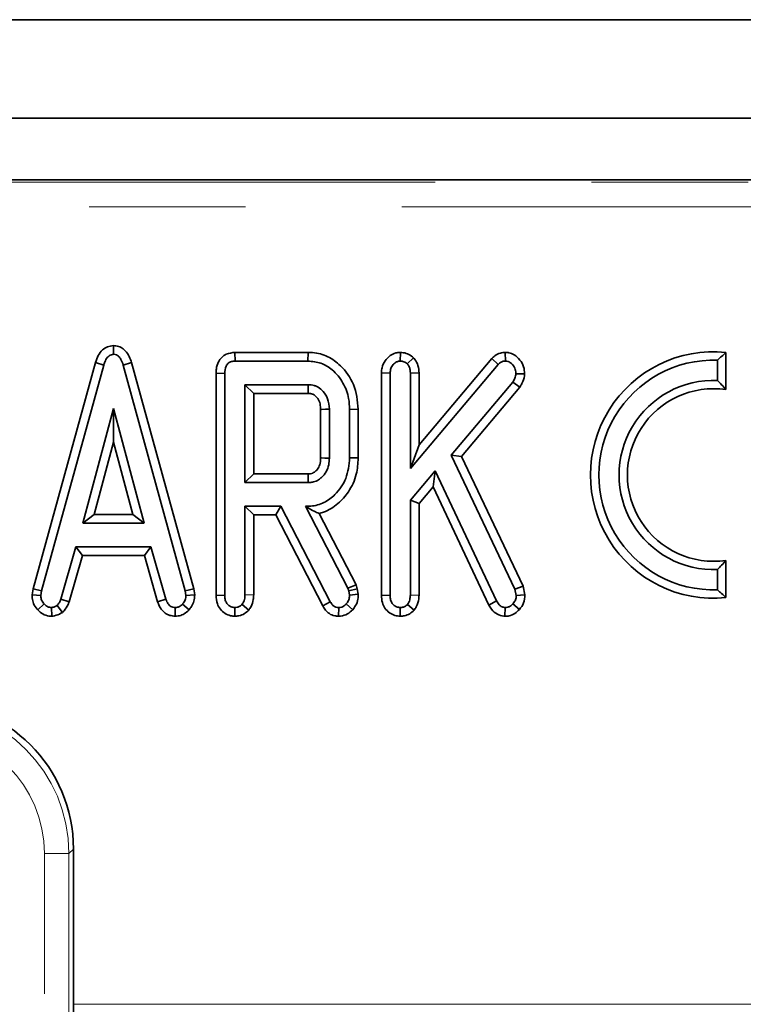
# Model space of a CAD drawing. Units: millimetres. Extents: x 8 to 759, y 1 to 415.
# Drawn here: x 129 to 135, y 118 to 126 of the extents above; entities that cross this region are included whole.
import ezdxf

# ---------------------------------------------------------------- set-up
doc = ezdxf.new("R2010")
doc.units = ezdxf.units.MM
doc.linetypes.add('PHANTOM', pattern=[12.7, 6.35, -1.27, 1.27, -1.27, 1.27, -1.27])

msp = doc.modelspace()

# ---------------------------------------------------------------- linework, layer by layer
at = {"color": 7, "linetype": 'Continuous', "lineweight": 35}
for p, q in [((182.3183, 125.9691), (82.5183, 125.9691)), ((182.3183, 125.1691), (82.5183, 125.1691)), ((164.0518, 124.6691), (100.7847, 124.6691)), ((129.9419, 123.3247), (129.9419, 123.2536)), ((130.9274, 123.2693), (130.9291, 123.1988)), ((131.5215, 123.2693), (130.9274, 123.2693)), ((131.5215, 123.2693), (131.5207, 123.1988)), ((132.2706, 123.2695), (132.2694, 123.1988)), ((132.3765, 123.2263), (132.3268, 123.1757)), ((133.0131, 123.2195), (132.4221, 122.5193)), ((133.0131, 123.2195), (133.0648, 123.1714)), ((133.1227, 123.2694), (133.123, 123.1988)), ((134.914, 122.9672), (134.914, 123.2693)), ((129.7952, 123.1868), (129.2882, 121.3492)), ((129.3572, 121.3341), (129.8627, 123.1663)), ((129.7952, 123.1868), (129.8627, 123.1663)), ((130.0886, 123.1868), (130.0211, 123.1663)), ((130.0211, 123.1663), (130.5241, 121.3341)), ((130.5931, 121.3492), (130.0886, 123.1868)), ((130.9291, 123.1988), (131.5207, 123.1988)), ((132.3516, 122.3264), (133.0648, 123.1714)), ((134.8462, 123.0414), (134.8462, 123.2061)), ((130.7742, 123.0996), (130.8448, 123.0986)), ((130.7742, 123.0996), (130.7742, 121.2974)), ((130.8448, 121.299), (130.8448, 123.0986)), ((132.1167, 123.1035), (132.1167, 121.2974)), ((132.1167, 123.1035), (132.1872, 123.1016)), ((132.1872, 121.299), (132.1872, 123.1016)), ((132.4221, 123.1025), (132.3516, 123.1008)), ((132.3516, 123.1008), (132.3516, 122.3264)), ((132.4221, 122.5193), (132.4221, 123.1025)), ((133.2797, 123.0946), (133.2091, 123.0961)), ((131.5228, 123.007), (131.0091, 123.007)), ((131.0797, 122.9365), (131.0091, 123.007)), ((131.0091, 123.007), (131.0091, 122.2125)), ((133.1838, 123.0289), (132.6834, 122.4351)), ((132.7666, 122.4244), (133.2414, 122.9877)), ((133.2414, 122.9877), (133.1838, 123.0289)), ((131.0797, 122.9365), (131.5211, 122.9365)), ((131.0797, 122.283), (131.0797, 122.9365)), ((129.9419, 122.8152), (129.6932, 121.8837)), ((129.9418, 122.5412), (129.9419, 122.8152)), ((130.1894, 121.8837), (129.9419, 122.8152)), ((131.6941, 122.4111), (131.6941, 122.8084)), ((131.6235, 122.8069), (131.6235, 122.4124)), ((131.929, 122.8073), (131.8585, 122.8063)), ((131.8585, 122.8063), (131.8585, 122.4133)), ((131.929, 122.4123), (131.929, 122.8073)), ((129.7851, 121.9543), (129.9418, 122.5412)), ((129.9418, 122.5412), (130.0977, 121.9543)), ((132.4221, 122.5193), (132.3516, 122.3264)), ((131.929, 122.4123), (131.8585, 122.4133)), ((132.7666, 122.4244), (132.6834, 122.4351)), ((132.6834, 122.4351), (133.1996, 121.3486)), ((133.2667, 121.3719), (132.7666, 122.4244)), ((131.0797, 122.283), (131.0091, 122.2125)), ((131.5209, 122.283), (131.0797, 122.283)), ((131.5228, 122.2125), (131.5209, 122.283)), ((132.5541, 122.3071), (132.3516, 122.07)), ((132.5368, 122.1782), (132.5541, 122.3071)), ((133.0507, 121.2523), (132.5541, 122.3071)), ((131.0091, 122.2125), (131.5228, 122.2125)), ((132.4221, 122.0439), (132.5368, 122.1782)), ((132.5368, 122.1782), (132.9885, 121.2188)), ((131.3015, 122.0207), (131.0091, 122.0207)), ((131.0091, 122.0207), (131.0091, 121.3015)), ((131.0797, 121.9502), (131.0091, 122.0207)), ((131.2586, 121.9502), (131.3015, 122.0207)), ((131.7018, 121.2459), (131.3015, 122.0207)), ((131.5002, 122.0207), (131.8452, 121.3572)), ((131.5173, 122.0207), (131.5002, 122.0207)), ((131.5174, 122.0103), (131.5002, 122.0207)), ((131.5174, 122.0103), (131.5173, 122.0207)), ((132.3516, 122.07), (132.3516, 121.2998)), ((132.4221, 122.0439), (132.3516, 122.07)), ((132.4221, 121.2993), (132.4221, 122.0439)), ((129.7851, 121.9543), (129.6932, 121.8837)), ((130.0977, 121.9543), (129.7851, 121.9543)), ((130.0977, 121.9543), (130.1894, 121.8837)), ((131.0797, 121.9502), (131.2586, 121.9502)), ((131.0797, 121.301), (131.0797, 121.9502)), ((131.2586, 121.9502), (131.6402, 121.2113)), ((131.9115, 121.3825), (131.6105, 121.9615)), ((129.6932, 121.8837), (130.1894, 121.8837)), ((129.6359, 121.692), (129.5143, 121.2664)), ((130.2454, 121.692), (129.6359, 121.692)), ((129.6891, 121.6214), (129.6359, 121.692)), ((130.1922, 121.6214), (130.2454, 121.692)), ((130.367, 121.2664), (130.2454, 121.692)), ((129.5815, 121.2448), (129.6891, 121.6214)), ((129.6891, 121.6214), (130.1922, 121.6214)), ((130.1922, 121.6214), (130.3001, 121.2439)), ((134.914, 121.2794), (134.914, 121.5815)), ((134.8462, 121.3426), (134.8462, 121.5073)), ((131.9115, 121.3825), (131.8452, 121.3572)), ((131.9198, 121.3499), (131.9115, 121.3825)), ((133.2667, 121.3719), (133.1996, 121.3486)), ((133.2825, 121.3022), (133.2667, 121.3719)), ((129.2882, 121.3492), (129.2804, 121.3018)), ((129.2804, 121.3018), (129.3512, 121.2977)), ((129.2882, 121.3492), (129.3572, 121.3341)), ((129.3512, 121.2977), (129.3572, 121.3341)), ((130.5931, 121.3492), (130.5241, 121.3341)), ((130.5241, 121.3341), (130.5301, 121.2977)), ((130.6009, 121.3018), (130.5301, 121.2977)), ((130.6009, 121.3018), (130.5931, 121.3492)), ((130.7742, 121.2974), (130.8448, 121.299)), ((131.8452, 121.3572), (131.8512, 121.3337)), ((131.9198, 121.3499), (131.8512, 121.3337)), ((131.8512, 121.3337), (131.8585, 121.3003)), ((131.9294, 121.3059), (131.8585, 121.3003)), ((131.9294, 121.3059), (131.9198, 121.3499)), ((132.1167, 121.2974), (132.1872, 121.299)), ((133.1996, 121.3486), (133.2116, 121.296)), ((133.2825, 121.3022), (133.2116, 121.296)), ((129.5274, 121.1598), (129.483, 121.2155)), ((129.5815, 121.2448), (129.5143, 121.2664)), ((130.3001, 121.2439), (130.367, 121.2664)), ((130.5548, 121.1793), (130.5023, 121.2266)), ((131.0394, 121.1776), (130.9856, 121.2236)), ((131.6402, 121.2113), (131.7018, 121.2459)), ((131.8849, 121.1814), (131.8319, 121.2283)), ((132.3819, 121.1772), (132.3281, 121.2232)), ((132.9885, 121.2188), (133.0507, 121.2523)), ((133.2369, 121.1824), (133.1838, 121.2288)), ((129.4422, 121.1279), (129.4377, 121.1988)), ((130.4418, 121.128), (130.4436, 121.1988)), ((130.9268, 121.1281), (130.927, 121.1988)), ((131.7693, 121.1282), (131.7698, 121.1988)), ((132.2695, 121.1281), (132.2694, 121.1988)), ((133.1199, 121.1282), (133.1222, 121.1988)), ((129.6166, 119.2386), (129.6166, 117.979))]:
    msp.add_line(p, q, dxfattribs=at)
at = {"color": 8, "linetype": 'PHANTOM', "lineweight": 18}
for p, q in [((100.8032, 124.65), (164.0333, 124.65)), ((164.0333, 124.4508), (100.8032, 124.4508)), ((131.0797, 121.301), (131.0091, 121.3015)), ((132.4221, 121.2993), (132.3516, 121.2998)), ((129.3269, 121.1804), (129.379, 121.2279)), ((129.6166, 119.2386), (129.5801, 119.2021)), ((129.3808, 119.2021), (129.5801, 119.2021)), ((129.3808, 57.1027), (129.3808, 119.2021)), ((129.5801, 119.2021), (129.5801, 57.1027)), ((129.6166, 117.979), (135.2199, 117.979))]:
    msp.add_line(p, q, dxfattribs=at)
at = {"color": 7, "linetype": 'Continuous', "lineweight": 35, "flags": 128}
for points in [[(131.6235, 122.8069), (131.6312, 122.8071), (131.6626, 122.8077), (131.6941, 122.8084)], [(131.6235, 122.4124), (131.6298, 122.4123), (131.6563, 122.4118), (131.6941, 122.4111)]]:
    msp.add_lwpolyline(points, dxfattribs=at)
at = {"color": 7, "linetype": 'Continuous', "lineweight": 35}
for centre, radius, start, end in [((134.814, 122.2743), 1, 84.26083, 275.73917), ((134.814, 122.2743), 0.9323, 88.01513, 271.98487), ((80.4201, 124.256), 51.118, 358.52089, 358.59997), ((134.814, 122.2743), 0.7677, 87.58939, 272.41061), ((134.814, 122.2743), 0.7, 81.78679, 278.21321)]:
    msp.add_arc(centre, radius, start, end, dxfattribs=at)
for centre, major_axis, ratio, start_param, end_param in [((128.412, 119.2295), (0.855, 0.855), 0.992433, 5.501585, 7.064785), ((129.6428, 117.979), (0, 0.3), 0.087489, 1.570796, 3.054326)]:
    msp.add_ellipse(centre, major_axis=major_axis, ratio=ratio, start_param=start_param, end_param=end_param, dxfattribs=at)
at = {"color": 8, "linetype": 'PHANTOM', "lineweight": 18}
for major_axis, ratio in [((0.8528, 0.8528), 0.994933), ((0.7125, 0.7125), 0.992433)]:
    msp.add_ellipse((128.377, 119.1945), major_axis=major_axis, ratio=ratio, start_param=5.501585, end_param=7.064785, dxfattribs=at)
at = {"color": 7, "linetype": 'Continuous', "lineweight": 35}
for points, knots in [([(129.9419, 123.3247), (129.9249, 123.3225), (129.8922, 123.3183), (129.848, 123.2888), (129.8147, 123.2436), (129.8019, 123.2062), (129.7952, 123.1868)], [0, 0, 0, 0, 0.235361, 0.452259, 0.716902, 1, 1, 1, 1]), ([(130.0886, 123.1868), (130.0831, 123.2031), (130.0714, 123.2379), (130.0427, 123.2812), (130.004, 123.3118), (129.9692, 123.3216), (129.9483, 123.324), (129.9419, 123.3247)], [0, 0, 0, 0, 0.23877, 0.508167, 0.708858, 0.910319, 1, 1, 1, 1]), ([(129.8627, 123.1663), (129.8667, 123.1783), (129.8748, 123.2025), (129.8921, 123.2307), (129.9135, 123.2484), (129.9301, 123.2521), (129.9396, 123.2533), (129.9419, 123.2536)], [0, 0, 0, 0, 0.300892, 0.604944, 0.773495, 0.943328, 1, 1, 1, 1]), ([(129.9419, 123.2536), (129.9502, 123.2526), (129.9653, 123.2508), (129.9867, 123.2359), (130.0071, 123.2081), (130.0158, 123.1822), (130.0211, 123.1663)], [0, 0, 0, 0, 0.1951588, 0.3546414, 0.6025655, 1, 1, 1, 1]), ([(130.9274, 123.2693), (130.9032, 123.2665), (130.8638, 123.262), (130.8181, 123.2302), (130.7893, 123.1889), (130.7758, 123.1432), (130.7747, 123.1116), (130.7742, 123.0996)], [0, 0, 0, 0, 0.27921, 0.455104, 0.631451, 0.859433, 1, 1, 1, 1]), ([(131.929, 122.8073), (131.9218, 122.8762), (131.9079, 123.0076), (131.8038, 123.1536), (131.6844, 123.2408), (131.5885, 123.2675), (131.5339, 123.269), (131.5215, 123.2693)], [0, 0, 0, 0, 0.300908, 0.57356, 0.759227, 0.945412, 1, 1, 1, 1]), ([(132.2706, 123.2695), (132.2577, 123.2686), (132.2286, 123.2664), (132.1839, 123.2431), (132.1444, 123.202), (132.1205, 123.1517), (132.1178, 123.1176), (132.1167, 123.1035)], [0, 0, 0, 0, 0.154026, 0.349181, 0.589479, 0.831313, 1, 1, 1, 1]), ([(132.3765, 123.2263), (132.3714, 123.2304), (132.3537, 123.2448), (132.3192, 123.2649), (132.2867, 123.268), (132.2706, 123.2695)], [0, 0, 0, 0, 0.169996, 0.587651, 1, 1, 1, 1]), ([(132.4221, 123.1025), (132.4208, 123.1227), (132.4183, 123.1621), (132.3962, 123.2029), (132.3802, 123.2218), (132.3765, 123.2263)], [0, 0, 0, 0, 0.4473187, 0.8707157, 1, 1, 1, 1]), ([(133.1227, 123.2694), (133.1092, 123.2683), (133.0792, 123.2657), (133.0413, 123.2464), (133.0212, 123.2272), (133.0131, 123.2195)], [0, 0, 0, 0, 0.325878, 0.727229, 1, 1, 1, 1]), ([(133.2797, 123.0946), (133.2782, 123.1141), (133.2749, 123.1548), (133.2432, 123.2092), (133.2009, 123.2485), (133.1577, 123.2674), (133.1325, 123.2689), (133.1227, 123.2694)], [0, 0, 0, 0, 0.225536, 0.467434, 0.708306, 0.886935, 1, 1, 1, 1]), ([(134.8462, 123.2061), (134.8571, 123.2164), (134.8796, 123.238), (134.9022, 123.2586), (134.914, 123.2693)], [0, 0, 0, 0, 0.479377, 1, 1, 1, 1]), ([(130.8448, 123.0986), (130.8461, 123.1185), (130.8479, 123.1463), (130.8664, 123.1772), (130.887, 123.1917), (130.909, 123.1979), (130.9235, 123.1985), (130.9291, 123.1988)], [0, 0, 0, 0, 0.3934, 0.549263, 0.70645, 0.888262, 1, 1, 1, 1]), ([(131.5207, 123.1988), (131.5562, 123.1955), (131.6275, 123.1889), (131.7296, 123.125), (131.8103, 123.0259), (131.8537, 122.9106), (131.8571, 122.8361), (131.8585, 122.8063)], [0, 0, 0, 0, 0.184527, 0.370236, 0.611006, 0.844078, 1, 1, 1, 1]), ([(132.1872, 123.1016), (132.1884, 123.114), (132.1908, 123.1389), (132.211, 123.17), (132.2352, 123.1917), (132.2567, 123.1982), (132.2671, 123.1987), (132.2694, 123.1988)], [0, 0, 0, 0, 0.263817, 0.530756, 0.776021, 0.950755, 1, 1, 1, 1]), ([(132.2694, 123.1988), (132.2794, 123.198), (132.295, 123.1967), (132.3137, 123.1862), (132.3224, 123.1792), (132.3268, 123.1757)], [0, 0, 0, 0, 0.4700987, 0.7304029, 1, 1, 1, 1]), ([(132.3268, 123.1757), (132.3325, 123.1685), (132.3439, 123.1539), (132.3503, 123.1271), (132.3512, 123.1094), (132.3516, 123.1008)], [0, 0, 0, 0, 0.33835, 0.679406, 1, 1, 1, 1]), ([(133.0648, 123.1714), (133.0724, 123.1784), (133.0862, 123.1912), (133.1078, 123.198), (133.1196, 123.1986), (133.123, 123.1988)], [0, 0, 0, 0, 0.463221, 0.845421, 1, 1, 1, 1]), ([(133.123, 123.1988), (133.1311, 123.1979), (133.1492, 123.1959), (133.1773, 123.1758), (133.2019, 123.1443), (133.2083, 123.1132), (133.209, 123.0979), (133.2091, 123.0961)], [0, 0, 0, 0, 0.163862, 0.369309, 0.685573, 0.962034, 1, 1, 1, 1]), ([(133.2091, 123.0961), (133.2084, 123.0899), (133.207, 123.0776), (133.1985, 123.0548), (133.1896, 123.0391), (133.1838, 123.0289)], [0, 0, 0, 0, 0.255809, 0.511881, 1, 1, 1, 1]), ([(133.2414, 122.9877), (133.2471, 122.9972), (133.2642, 123.0258), (133.2771, 123.0628), (133.2793, 123.0898), (133.2797, 123.0946)], [0, 0, 0, 0, 0.290762, 0.874141, 1, 1, 1, 1]), ([(131.6941, 122.8084), (131.6917, 122.8372), (131.6873, 122.8889), (131.6499, 122.9493), (131.6159, 122.9798), (131.5893, 122.994), (131.5629, 123.0045), (131.5389, 123.006), (131.5228, 123.007)], [0, 0, 0, 0, 0.2925213, 0.5262792, 0.7098419, 0.7552061, 0.8358421, 1, 1, 1, 1]), ([(134.8462, 123.0414), (134.8571, 123.03), (134.8797, 123.0062), (134.9022, 122.9805), (134.914, 122.9672)], [0, 0, 0, 0, 0.478725, 1, 1, 1, 1]), ([(131.5211, 122.9365), (131.5276, 122.9362), (131.5376, 122.9358), (131.551, 122.9332), (131.5609, 122.9293), (131.5758, 122.9212), (131.5973, 122.9002), (131.6187, 122.8635), (131.6226, 122.8285), (131.6234, 122.8101), (131.6235, 122.8069)], [0, 0, 0, 0, 0.1052565, 0.1626778, 0.220075, 0.2774447, 0.4380003, 0.7001541, 0.9488478, 1, 1, 1, 1]), ([(131.8585, 122.4133), (131.8529, 122.3561), (131.8422, 122.2461), (131.7551, 122.122), (131.6536, 122.0442), (131.5713, 122.0219), (131.5257, 122.0209), (131.5173, 122.0207)], [0, 0, 0, 0, 0.295438, 0.568933, 0.76195, 0.955845, 1, 1, 1, 1]), ([(131.6235, 122.4124), (131.6225, 122.3935), (131.6208, 122.3613), (131.6024, 122.3265), (131.5821, 122.3046), (131.5661, 122.2929), (131.5466, 122.285), (131.5335, 122.2838), (131.5231, 122.2832), (131.5209, 122.283)], [0, 0, 0, 0, 0.304115, 0.5165625, 0.6220374, 0.7895105, 0.8311137, 0.9633288, 1, 1, 1, 1]), ([(131.5228, 122.2125), (131.5324, 122.213), (131.5466, 122.2138), (131.5754, 122.2195), (131.6034, 122.2325), (131.6391, 122.2599), (131.6705, 122.2998), (131.6916, 122.3545), (131.6933, 122.3929), (131.6941, 122.4111)], [0, 0, 0, 0, 0.0977784, 0.1467097, 0.3007827, 0.4091257, 0.6071495, 0.813365, 1, 1, 1, 1]), ([(131.6105, 121.9615), (131.6225, 121.9649), (131.6783, 121.9806), (131.7659, 122.0357), (131.8588, 122.1417), (131.9193, 122.271), (131.9259, 122.3677), (131.929, 122.4123)], [0, 0, 0, 0, 0.063266, 0.294157, 0.511058, 0.774009, 1, 1, 1, 1]), ([(131.5174, 122.0103), (131.5353, 121.9998), (131.5675, 121.9812), (131.5973, 121.9675), (131.6105, 121.9615)], [0, 0, 0, 0, 0.558008, 1, 1, 1, 1]), ([(134.8462, 121.5073), (134.8571, 121.5187), (134.8797, 121.5425), (134.9022, 121.5682), (134.914, 121.5815)], [0, 0, 0, 0, 0.478725, 1, 1, 1, 1]), ([(129.2804, 121.3018), (129.2807, 121.2934), (129.2816, 121.2695), (129.2909, 121.2278), (129.3114, 121.1972), (129.3253, 121.1821), (129.3269, 121.1804)], [0, 0, 0, 0, 0.190639, 0.537369, 0.947013, 1, 1, 1, 1]), ([(129.379, 121.2279), (129.3712, 121.2371), (129.3555, 121.2555), (129.3519, 121.282), (129.3513, 121.2958), (129.3512, 121.2977)], [0, 0, 0, 0, 0.460002, 0.925784, 1, 1, 1, 1]), ([(130.5301, 121.2977), (130.529, 121.2854), (130.5267, 121.2608), (130.5118, 121.2386), (130.5032, 121.2278), (130.5023, 121.2266)], [0, 0, 0, 0, 0.469106, 0.941348, 1, 1, 1, 1]), ([(130.5548, 121.1793), (130.5618, 121.1882), (130.5785, 121.2095), (130.5975, 121.2508), (130.5998, 121.2842), (130.6009, 121.3018)], [0, 0, 0, 0, 0.253554, 0.607968, 1, 1, 1, 1]), ([(130.7742, 121.2974), (130.776, 121.2742), (130.7791, 121.2341), (130.807, 121.1833), (130.8451, 121.1496), (130.8872, 121.1312), (130.9154, 121.129), (130.9268, 121.1281)], [0, 0, 0, 0, 0.272094, 0.46975, 0.667638, 0.865131, 1, 1, 1, 1]), ([(130.927, 121.1988), (130.9168, 121.2), (130.8965, 121.2025), (130.8709, 121.2194), (130.8527, 121.2445), (130.846, 121.2725), (130.8451, 121.2911), (130.8448, 121.299)], [0, 0, 0, 0, 0.208527, 0.418624, 0.613184, 0.83734, 1, 1, 1, 1]), ([(131.0091, 121.3015), (131.0089, 121.2927), (131.0084, 121.2761), (131.0015, 121.249), (130.9915, 121.233), (130.9856, 121.2236)], [0, 0, 0, 0, 0.320974, 0.60047, 1, 1, 1, 1]), ([(131.0394, 121.1776), (131.046, 121.1869), (131.0641, 121.2125), (131.0779, 121.2556), (131.0792, 121.2882), (131.0797, 121.301)], [0, 0, 0, 0, 0.259182, 0.710342, 1, 1, 1, 1]), ([(131.8585, 121.3003), (131.8577, 121.2898), (131.8563, 121.2689), (131.8443, 121.245), (131.835, 121.2325), (131.8319, 121.2283)], [0, 0, 0, 0, 0.398699, 0.801628, 1, 1, 1, 1]), ([(131.8849, 121.1814), (131.8928, 121.1921), (131.9118, 121.2178), (131.9272, 121.2612), (131.9288, 121.2929), (131.9294, 121.3059)], [0, 0, 0, 0, 0.2960128, 0.7105583, 1, 1, 1, 1]), ([(132.1167, 121.2974), (132.118, 121.2778), (132.1205, 121.2411), (132.1434, 121.1912), (132.1797, 121.1549), (132.2237, 121.1324), (132.2549, 121.1295), (132.2695, 121.1281)], [0, 0, 0, 0, 0.229997, 0.431155, 0.632845, 0.827066, 1, 1, 1, 1]), ([(132.2694, 121.1988), (132.2592, 121.2), (132.2388, 121.2025), (132.213, 121.2197), (132.1949, 121.2451), (132.1884, 121.2729), (132.1876, 121.2915), (132.1872, 121.299)], [0, 0, 0, 0, 0.209971, 0.421528, 0.616311, 0.844306, 1, 1, 1, 1]), ([(132.3516, 121.2998), (132.3508, 121.2869), (132.3496, 121.2669), (132.3404, 121.241), (132.3322, 121.2292), (132.3281, 121.2232)], [0, 0, 0, 0, 0.474736, 0.732361, 1, 1, 1, 1]), ([(132.3819, 121.1772), (132.388, 121.1859), (132.4077, 121.2136), (132.421, 121.2568), (132.4219, 121.2897), (132.4221, 121.2993)], [0, 0, 0, 0, 0.244675, 0.779464, 1, 1, 1, 1]), ([(133.2116, 121.296), (133.2106, 121.2843), (133.2085, 121.2609), (133.1935, 121.2401), (133.1849, 121.23), (133.1838, 121.2288)], [0, 0, 0, 0, 0.464596, 0.933573, 1, 1, 1, 1]), ([(133.2369, 121.1824), (133.2502, 121.1994), (133.2776, 121.2347), (133.2808, 121.2792), (133.2825, 121.3022)], [0, 0, 0, 0, 0.484087, 1, 1, 1, 1]), ([(134.8462, 121.3426), (134.8571, 121.3323), (134.8796, 121.3107), (134.9022, 121.2901), (134.914, 121.2794)], [0, 0, 0, 0, 0.479377, 1, 1, 1, 1]), ([(129.4377, 121.1988), (129.4274, 121.2), (129.4068, 121.2024), (129.3886, 121.2173), (129.3804, 121.2264), (129.379, 121.2279)], [0, 0, 0, 0, 0.452099, 0.90765, 1, 1, 1, 1]), ([(129.483, 121.2155), (129.4761, 121.2114), (129.4657, 121.2053), (129.4499, 121.2011), (129.4418, 121.1996), (129.4377, 121.1988)], [0, 0, 0, 0, 0.489099, 0.743339, 1, 1, 1, 1]), ([(129.5143, 121.2664), (129.511, 121.2572), (129.506, 121.243), (129.4938, 121.2268), (129.4866, 121.2193), (129.483, 121.2155)], [0, 0, 0, 0, 0.485269, 0.740453, 1, 1, 1, 1]), ([(129.5274, 121.1598), (129.5316, 121.1641), (129.5496, 121.1827), (129.5695, 121.211), (129.5788, 121.2373), (129.5815, 121.2448)], [0, 0, 0, 0, 0.178141, 0.764185, 1, 1, 1, 1]), ([(130.3001, 121.2439), (130.3086, 121.2234), (130.3226, 121.1894), (130.3587, 121.1519), (130.3989, 121.1332), (130.4276, 121.1298), (130.4418, 121.128)], [0, 0, 0, 0, 0.337015, 0.558887, 0.780808, 1, 1, 1, 1]), ([(130.4436, 121.1988), (130.4308, 121.2005), (130.4118, 121.203), (130.388, 121.2215), (130.3763, 121.243), (130.3697, 121.2597), (130.367, 121.2664)], [0, 0, 0, 0, 0.345584, 0.509913, 0.801137, 1, 1, 1, 1]), ([(130.5023, 121.2266), (130.4964, 121.221), (130.4845, 121.2098), (130.4637, 121.2002), (130.4495, 121.1992), (130.4436, 121.1988)], [0, 0, 0, 0, 0.365467, 0.735006, 1, 1, 1, 1]), ([(130.9856, 121.2236), (130.9798, 121.2182), (130.968, 121.2073), (130.9468, 121.2001), (130.9329, 121.1992), (130.927, 121.1988)], [0, 0, 0, 0, 0.361849, 0.727002, 1, 1, 1, 1]), ([(131.6402, 121.2113), (131.6474, 121.1997), (131.662, 121.1761), (131.6942, 121.1463), (131.7326, 121.1307), (131.7587, 121.1289), (131.7693, 121.1282)], [0, 0, 0, 0, 0.253026, 0.513545, 0.803058, 1, 1, 1, 1]), ([(131.7698, 121.1988), (131.7616, 121.1994), (131.7469, 121.2005), (131.7258, 121.2119), (131.7124, 121.2284), (131.7048, 121.2409), (131.7018, 121.2459)], [0, 0, 0, 0, 0.281571, 0.498758, 0.79915, 1, 1, 1, 1]), ([(131.8319, 121.2283), (131.8264, 121.2232), (131.8154, 121.213), (131.7945, 121.2009), (131.7784, 121.1995), (131.7698, 121.1988)], [0, 0, 0, 0, 0.318762, 0.640014, 1, 1, 1, 1]), ([(132.3281, 121.2232), (132.3216, 121.2172), (132.3084, 121.205), (132.2865, 121.2), (132.2735, 121.1991), (132.2694, 121.1988)], [0, 0, 0, 0, 0.402246, 0.810048, 1, 1, 1, 1]), ([(132.9885, 121.2188), (132.9957, 121.2071), (133.0137, 121.178), (133.0538, 121.142), (133.0951, 121.1304), (133.1164, 121.1285), (133.1199, 121.1282)], [0, 0, 0, 0, 0.247605, 0.614999, 0.937615, 1, 1, 1, 1]), ([(133.1222, 121.1988), (133.1131, 121.2), (133.0949, 121.2024), (133.0695, 121.2225), (133.0576, 121.2413), (133.0507, 121.2523)], [0, 0, 0, 0, 0.2879723, 0.5812424, 1, 1, 1, 1]), ([(133.1838, 121.2288), (133.1783, 121.223), (133.1667, 121.2109), (133.1448, 121.2002), (133.1291, 121.1992), (133.1222, 121.1988)], [0, 0, 0, 0, 0.33601, 0.707644, 1, 1, 1, 1]), ([(129.3269, 121.1804), (129.3396, 121.168), (129.3652, 121.1433), (129.4082, 121.1294), (129.4341, 121.1283), (129.4422, 121.1279)], [0, 0, 0, 0, 0.403524, 0.811828, 1, 1, 1, 1]), ([(129.4422, 121.1279), (129.4493, 121.1291), (129.4745, 121.1334), (129.5032, 121.1452), (129.5232, 121.1572), (129.5274, 121.1598)], [0, 0, 0, 0, 0.234647, 0.838367, 1, 1, 1, 1]), ([(130.4418, 121.128), (130.4501, 121.1285), (130.4724, 121.1297), (130.5088, 121.1413), (130.5369, 121.1617), (130.5513, 121.1758), (130.5548, 121.1793)], [0, 0, 0, 0, 0.194961, 0.525565, 0.882852, 1, 1, 1, 1]), ([(130.9268, 121.1281), (130.9378, 121.1289), (130.9651, 121.1307), (131.0058, 121.146), (131.0286, 121.1674), (131.0394, 121.1776)], [0, 0, 0, 0, 0.261617, 0.650564, 1, 1, 1, 1]), ([(131.7693, 121.1282), (131.7897, 121.1305), (131.8291, 121.1349), (131.8649, 121.1623), (131.8817, 121.1783), (131.8849, 121.1814)], [0, 0, 0, 0, 0.463631, 0.897838, 1, 1, 1, 1]), ([(132.2695, 121.1281), (132.2813, 121.129), (132.3081, 121.1309), (132.3487, 121.1459), (132.3708, 121.1668), (132.3819, 121.1772)], [0, 0, 0, 0, 0.279815, 0.641653, 1, 1, 1, 1]), ([(133.1199, 121.1282), (133.1311, 121.1287), (133.159, 121.13), (133.2014, 121.1475), (133.2252, 121.1708), (133.2369, 121.1824)], [0, 0, 0, 0, 0.2523589, 0.6300077, 1, 1, 1, 1])]:
    msp.add_open_spline(points, degree=3, knots=knots, dxfattribs=at)

doc.saveas('drawing.dxf')
